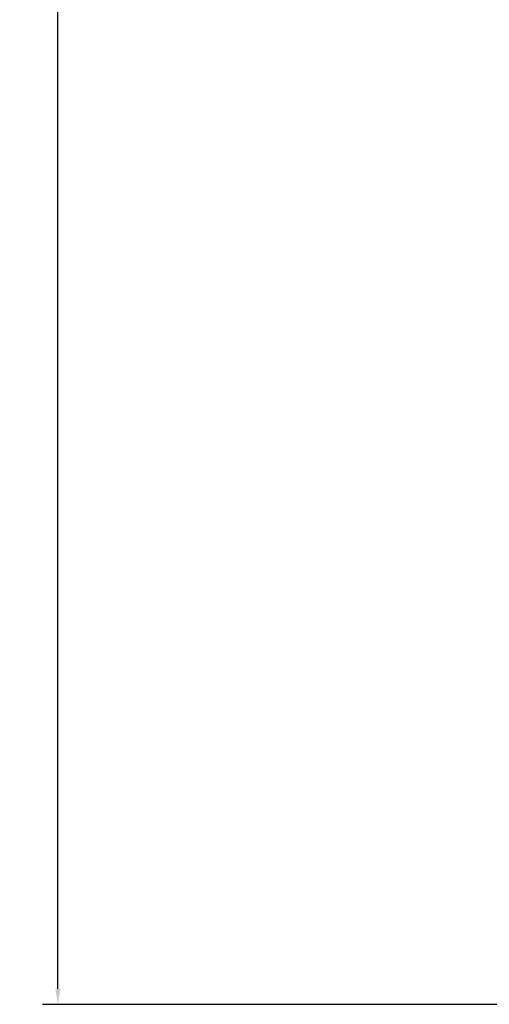
# Model space of a CAD drawing. Units: centimetres. Extents: x 1644 to 1761, y 252 to 298.
# Drawn here: x 1644 to 1649, y 252 to 263 of the extents above; entities that cross this region are included whole.
import ezdxf

# ---------------------------------------------------------------- set-up
doc = ezdxf.new("R2010")
doc.units = ezdxf.units.CM
doc.layers.get('0').update_dxf_attribs({"true_color": 0x5890e1})
doc.dimstyles.get("Standard").update_dxf_attribs({"dimtxt": 0.18, "dimasz": 0.18, "dimexe": 0.18, "dimexo": 0.0625, "dimgap": 0.09, "dimtad": 0, "dimtih": 1, "dimtoh": 1, "dimdec": 4, "dimzin": 0, "dimdsep": 46, "dimtxsty": 'Standard', "dimcen": 0.09, "dimadec": 0, "dimazin": 0, "dimtfac": 1, "dimtdec": 4, "dimtofl": 0, "dimtmove": 0, "dimatfit": 3, "dimfxl": 1, "dimtolj": 1, "dimtzin": 0, "dimarcsym": 0})

# ---------------------------------------------------------------- blocks, each defined once
blk = doc.blocks.new('*D6')
at = {"color": 0, "lineweight": -2}
for p, q in [((1651.884, 297.618), (1644.16, 297.618)), ((1644.34, 297.438), (1644.34, 275.007)), ((1644.34, 252.215), (1644.34, 274.647)), ((1651.884, 252.035), (1644.16, 252.035))]:
    blk.add_line(p, q, dxfattribs=at)
at = {"color": 0}
for points in [[(1644.37, 297.438), (1644.31, 297.438), (1644.34, 297.618)], [(1644.31, 252.215), (1644.37, 252.215), (1644.34, 252.035)]]:
    blk.add_solid(points, dxfattribs=at)
at = {"layer": 'Defpoints', "color": 0}
for p in [(1651.947, 297.618), (1644.34, 252.035), (1651.947, 252.035)]:
    blk.add_point(p, dxfattribs=at)
at = {"color": 0, "insert": (1644.34, 274.827), "char_height": 0.18, "attachment_point": 5}
blk.add_mtext('\\A1;45.5824', dxfattribs=at)

msp = doc.modelspace()

# ---------------------------------------------------------------- dimensions: what is measured, and where the dimension line sits
dim = msp.add_linear_dim(base=(1644.33988, 252.03539), p1=(1651.94696, 297.61777, -182.64616), p2=(1651.94696, 252.03539, -182.64616), angle=90, dimstyle='Standard', override={"dimlfac": 1})
dim.commit()
dim.dimension.update_dxf_attribs({"geometry": '*D6', "text_midpoint": (1644.33988, 274.82658)})

doc.saveas('drawing.dxf')
